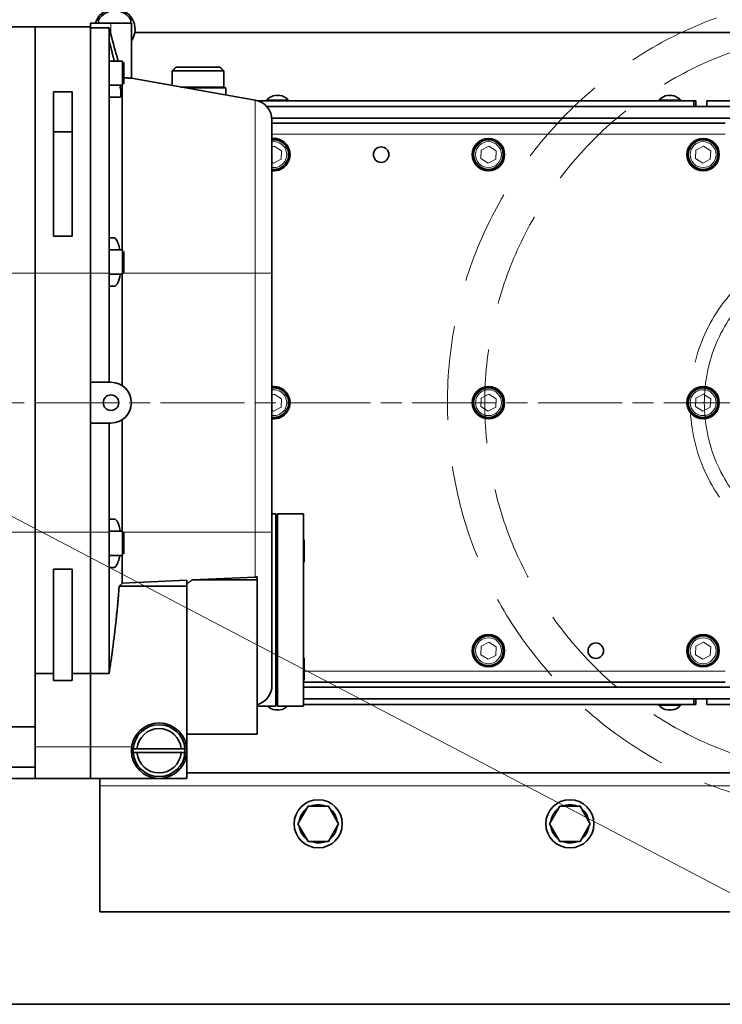
# Model space of a CAD drawing. Units: millimetres. Extents: x 0 to 4752, y 0 to 3360.
# Drawn here: x 1368 to 1748, y 2314 to 2846 of the extents above; entities that cross this region are included whole.
import ezdxf

# ---------------------------------------------------------------- set-up
doc = ezdxf.new("R2010")
doc.units = ezdxf.units.MM
doc.header["$LTSCALE"] = 8
doc.linetypes.add('CHAIN', pattern=[0.3543, 0.2362, -0.0295, 0.0591, -0.0295])
doc.linetypes.add('HIDDEN', pattern=[9.525, 6.35, -3.175])
for name, color, linetype, lineweight in [('DIMENSION', 7, 'Continuous', 18), ('HIDDEN1', 3, 'HIDDEN', 18), ('一点鎖線(細線)', 16, 'CHAIN', 18), ('実線(中線)', 5, 'Continuous', 35), ('実線(細線)', 16, 'Continuous', 18)]:
    doc.layers.add(name, color=color, linetype=linetype, lineweight=lineweight)
doc.styles.add('ULVAC', font='extslim2.shx', dxfattribs={"bigfont": 'extfont2.shx'})
doc.dimstyles.new('ULVAC$0', dxfattribs={"dimtxt": 4, "dimasz": 2.9, "dimexe": 1.2, "dimexo": 1.27, "dimgap": 1, "dimtad": 1, "dimzin": 9, "dimdsep": 46, "dimtxsty": 'ULVAC', "dimblk": 'OPEN30', "dimcen": 0, "dimazin": 0, "dimtfac": 0.75, "dimtmove": 0, "dimatfit": 3, "dimldrblk": 'OPEN30', "dimfxl": 1, "dimtolj": 1, "dimlwd": -1, "dimlwe": -1, "dimarcsym": 0})

# ---------------------------------------------------------------- blocks, each defined once
blk = doc.blocks.new('_Open30')
at = {"color": 0, "linetype": 'ByBlock', "lineweight": -2}
for p, q in [((-1, 0.268), (0, 0)), ((0, 0), (-1, -0.268)), ((0, 0), (-1, 0))]:
    blk.add_line(p, q, dxfattribs=at)
blk = doc.blocks.new('*D16')
at = {"layer": 'Defpoints', "color": 0}
for p in [(1820.44, 2639.36), (1246.44, 2290.84), (1820.44, 2177.04)]:
    blk.add_point(p, dxfattribs=at)
at = {"layer": 'DIMENSION', "color": 0}
for p, q in [((1820.44, 2629.2), (1820.44, 2167.44)), ((1246.44, 2280.68), (1246.44, 2167.44)), ((1269.64, 2177.04), (1797.24, 2177.04))]:
    blk.add_line(p, q, dxfattribs=at)
at = {"layer": 'DIMENSION', "color": 0, "xscale": 23.2, "yscale": 23.2, "zscale": 23.2, "rotation": 180}
blk.add_blockref('_Open30', (1246.44, 2177.04), dxfattribs=at)
at = {"layer": 'DIMENSION', "color": 0, "xscale": 23.2, "yscale": 23.2, "zscale": 23.2}
blk.add_blockref('_Open30', (1820.44, 2177.04), dxfattribs=at)
at = {"layer": 'DIMENSION', "color": 0, "insert": (1497.17, 2217.04), "char_height": 32, "attachment_point": 1, "style": 'ULVAC'}
blk.add_mtext('\\A1;574', dxfattribs=at)
blk = doc.blocks.new('*D20')
at = {"layer": 'Defpoints', "color": 0}
for p in [(1951.44, 2914.36), (751.44, 2314.36), (1951.44, 2097.04)]:
    blk.add_point(p, dxfattribs=at)
at = {"layer": 'DIMENSION', "color": 0}
for p, q in [((1951.44, 2904.2), (1951.44, 2087.44)), ((751.44, 2304.2), (751.44, 2087.44)), ((774.64, 2097.04), (1928.24, 2097.04))]:
    blk.add_line(p, q, dxfattribs=at)
at = {"layer": 'DIMENSION', "color": 0, "xscale": 23.2, "yscale": 23.2, "zscale": 23.2, "rotation": 180}
blk.add_blockref('_Open30', (751.44, 2097.04), dxfattribs=at)
at = {"layer": 'DIMENSION', "color": 0, "xscale": 23.2, "yscale": 23.2, "zscale": 23.2}
blk.add_blockref('_Open30', (1951.44, 2097.04), dxfattribs=at)
at = {"layer": 'DIMENSION', "color": 0, "insert": (1302.37, 2137.04), "char_height": 32, "attachment_point": 1, "style": 'ULVAC'}
blk.add_mtext('\\A1;1200', dxfattribs=at)
blk = doc.blocks.new('*D23')
at = {"layer": 'Defpoints', "color": 0}
for p in [(1961.74, 2336.36), (751.44, 2314.36), (1961.74, 2017.04)]:
    blk.add_point(p, dxfattribs=at)
at = {"layer": 'DIMENSION', "color": 0}
for p, q in [((1961.74, 2326.2), (1961.74, 2007.44)), ((751.44, 2304.2), (751.44, 2007.44)), ((774.64, 2017.04), (1938.54, 2017.04))]:
    blk.add_line(p, q, dxfattribs=at)
at = {"layer": 'DIMENSION', "color": 0, "xscale": 23.2, "yscale": 23.2, "zscale": 23.2, "rotation": 180}
blk.add_blockref('_Open30', (751.44, 2017.04), dxfattribs=at)
at = {"layer": 'DIMENSION', "color": 0, "xscale": 23.2, "yscale": 23.2, "zscale": 23.2}
blk.add_blockref('_Open30', (1961.74, 2017.04), dxfattribs=at)
at = {"layer": 'DIMENSION', "color": 0, "insert": (1281.92, 2057.04), "char_height": 32, "attachment_point": 1, "style": 'ULVAC'}
blk.add_mtext('\\A1;(1210)', dxfattribs=at)
blk = doc.blocks.new('*S31')
at = {"layer": 'DIMENSION', "ltscale": 0.5}
blk.add_line((2082.23, 2201.45), (1261.85, 2631.28), dxfattribs=at)

msp = doc.modelspace()

# ---------------------------------------------------------------- linework, layer by layer
at = {"layer": 'HIDDEN1'}
for radius in [221.2, 201.009, 90]:
    msp.add_circle((1820.437, 2639.357), radius, dxfattribs=at)
at = {"layer": 'HIDDEN1', "ltscale": 6.518569}
msp.add_circle((1820.437, 2639.357), 82.353, dxfattribs=at)
at = {"layer": '一点鎖線(細線)', "linetype": 'CHAIN', "ltscale": 23.990969}
msp.add_line((1965.602, 2639.357), (691.393, 2639.357), dxfattribs=at)
at = {"layer": '実線(中線)'}
for p, q in [((1410.706, 2846.134), (1410.706, 2844.357)), ((1428.168, 2844.357), (1428.168, 2846.134)), ((1356.437, 2842.357), (1376.437, 2842.357)), ((1376.437, 2842.357), (1376.437, 2709.357)), ((1376.437, 2709.357), (1376.437, 2842.357)), ((1376.437, 2842.357), (1406.437, 2842.357)), ((1406.437, 2844.357), (1406.437, 2841.901)), ((1417.437, 2844.357), (1406.437, 2844.357)), ((1406.437, 2841.901), (1406.437, 2709.357)), ((1406.437, 2709.357), (1406.437, 2841.901)), ((1416.437, 2841.901), (1406.437, 2841.901)), ((1416.437, 2834.868), (1416.437, 2841.901)), ((1417.437, 2844.357), (1428.437, 2844.357)), ((1428.437, 2844.357), (1428.437, 2814.57)), ((1430.305, 2839.357), (1810.437, 2839.357)), ((1416.437, 2804.357), (1416.437, 2834.868)), ((1416.437, 2823.857), (1423.637, 2823.857)), ((1423.637, 2810.857), (1423.637, 2823.857)), ((1424.437, 2823.057), (1424.437, 2811.657)), ((1452.479, 2820.557), (1476.395, 2820.557)), ((1495.347, 2802.772), (1428.437, 2814.57)), ((1450.437, 2815.557), (1450.473, 2815.557)), ((1450.437, 2815.557), (1450.437, 2810.691)), ((1450.473, 2818.557), (1450.473, 2815.557)), ((1478.401, 2818.557), (1450.473, 2818.557)), ((1478.401, 2815.557), (1478.401, 2818.557)), ((1478.401, 2815.557), (1478.437, 2815.557)), ((1478.437, 2815.557), (1478.437, 2809.857)), ((1416.437, 2810.857), (1423.637, 2810.857)), ((1423.437, 2810.857), (1423.437, 2721.857)), ((1455.17, 2809.857), (1478.437, 2809.857)), ((1458.006, 2809.357), (1479.437, 2809.357)), ((1479.437, 2809.357), (1479.437, 2805.578)), ((1386.437, 2807.28), (1396.437, 2807.28)), ((1386.437, 2807.28), (1386.437, 2729.357)), ((1396.437, 2729.357), (1396.437, 2807.28)), ((1416.437, 2728.357), (1416.437, 2804.357)), ((1496.97, 2802.357), (1732.437, 2802.357)), ((1501.537, 2802.704), (1513.337, 2802.704)), ((1501.537, 2802.357), (1501.537, 2802.704)), ((1739.437, 2799.357), (1501.56, 2799.357)), ((1501.56, 2799.357), (1732.437, 2799.357)), ((1513.337, 2802.357), (1513.337, 2802.704)), ((1713.537, 2802.704), (1725.337, 2802.704)), ((1713.537, 2802.357), (1713.537, 2802.704)), ((1725.337, 2802.357), (1725.337, 2802.704)), ((1732.437, 2802.357), (1732.437, 2799.357)), ((1733.437, 2802.357), (1732.437, 2802.357)), ((1733.437, 2799.357), (1733.437, 2802.357)), ((1739.437, 2802.357), (1880.437, 2802.357)), ((1739.437, 2802.357), (1739.437, 2799.357)), ((1880.437, 2799.357), (1739.437, 2799.357)), ((1752.437, 2793.05), (1504.381, 2793.05)), ((1504.437, 2791.939), (1504.437, 2709.357)), ((1749.437, 2790.357), (1504.437, 2790.357)), ((1386.437, 2785.672), (1396.437, 2785.672)), ((1396.437, 2729.357), (1386.437, 2729.357)), ((1416.437, 2709.357), (1416.437, 2728.357)), ((1416.437, 2721.857), (1423.637, 2721.857)), ((1423.637, 2708.857), (1423.637, 2721.857)), ((1424.437, 2721.057), (1424.437, 2709.657)), ((1376.437, 2569.357), (1376.437, 2709.357)), ((1376.437, 2709.357), (1376.437, 2569.357)), ((1406.437, 2650.357), (1406.437, 2709.357)), ((1406.437, 2709.357), (1406.437, 2650.357)), ((1416.437, 2709.357), (1416.437, 2702.357)), ((1416.437, 2708.857), (1423.637, 2708.857)), ((1423.437, 2648.576), (1423.437, 2708.857)), ((1504.437, 2569.357), (1504.437, 2709.357)), ((1419.384, 2702.357), (1416.437, 2702.357)), ((1416.437, 2702.357), (1416.437, 2650.357)), ((1406.437, 2650.357), (1406.437, 2628.357)), ((1417.437, 2650.357), (1406.437, 2650.357)), ((1406.437, 2569.357), (1406.437, 2628.357)), ((1406.437, 2628.357), (1406.437, 2569.357)), ((1406.437, 2628.357), (1417.437, 2628.357)), ((1416.437, 2628.357), (1416.437, 2576.357)), ((1423.437, 2569.857), (1423.437, 2630.137)), ((1416.437, 2576.357), (1419.384, 2576.357)), ((1416.437, 2576.357), (1416.437, 2569.357)), ((1506.437, 2579.357), (1504.437, 2579.357)), ((1506.437, 2579.357), (1506.437, 2475.357)), ((1507.437, 2579.357), (1507.437, 2475.357)), ((1507.437, 2579.357), (1521.437, 2579.357)), ((1521.437, 2579.357), (1521.437, 2475.357)), ((1376.437, 2569.357), (1376.437, 2493.146)), ((1376.437, 2493.146), (1376.437, 2569.357)), ((1406.437, 2569.357), (1406.437, 2493.146)), ((1406.437, 2493.146), (1406.437, 2569.357)), ((1416.437, 2569.857), (1423.637, 2569.857)), ((1416.437, 2550.357), (1416.437, 2569.357)), ((1423.637, 2556.857), (1423.637, 2569.857)), ((1424.437, 2569.057), (1424.437, 2557.657)), ((1504.437, 2569.357), (1504.437, 2486.774)), ((1521.837, 2553.176), (1521.837, 2565.176)), ((1416.437, 2556.857), (1423.637, 2556.857)), ((1423.437, 2556.857), (1423.437, 2541.695)), ((1386.437, 2549.357), (1396.437, 2549.357)), ((1386.437, 2549.357), (1386.437, 2493.146)), ((1396.437, 2493.146), (1396.437, 2549.357)), ((1416.437, 2493.146), (1416.437, 2550.357)), ((1423.437, 2541.897), (1458.437, 2543.494)), ((1458.437, 2543.494), (1458.437, 2540.15)), ((1461.485, 2543.633), (1495.347, 2545.179)), ((1496.437, 2543.633), (1461.485, 2543.633)), ((1496.437, 2545.244), (1496.437, 2543.633)), ((1496.437, 2460.357), (1496.437, 2543.633)), ((1421.837, 2540.15), (1423.437, 2541.695)), ((1458.437, 2540.15), (1421.837, 2540.15)), ((1458.437, 2540.15), (1458.437, 2453.357)), ((1521.837, 2489.537), (1521.837, 2501.537)), ((1376.437, 2493.146), (1386.437, 2493.146)), ((1376.437, 2493.146), (1376.437, 2453.357)), ((1386.437, 2489.357), (1386.437, 2493.146)), ((1396.437, 2489.357), (1386.437, 2489.357)), ((1396.437, 2493.146), (1406.437, 2493.146)), ((1396.437, 2493.146), (1396.437, 2489.357)), ((1406.437, 2453.357), (1406.437, 2493.146)), ((1406.437, 2493.146), (1406.437, 2453.357)), ((1406.437, 2493.146), (1416.437, 2493.146)), ((1506.437, 2488.357), (1507.437, 2488.357)), ((1506.437, 2485.663), (1507.437, 2485.663)), ((1521.437, 2488.357), (1749.437, 2488.357)), ((1521.437, 2485.663), (1752.437, 2485.663)), ((1507.437, 2479.357), (1506.437, 2479.357)), ((1506.437, 2479.357), (1507.437, 2479.357)), ((1739.437, 2479.357), (1521.437, 2479.357)), ((1521.437, 2479.357), (1732.437, 2479.357)), ((1732.437, 2479.357), (1732.437, 2476.357)), ((1733.437, 2476.357), (1733.437, 2479.357)), ((1880.437, 2479.357), (1739.437, 2479.357)), ((1739.437, 2479.357), (1739.437, 2476.357)), ((1506.437, 2475.357), (1496.437, 2475.357)), ((1506.437, 2476.357), (1507.437, 2476.357)), ((1507.437, 2476.009), (1506.437, 2476.009)), ((1507.437, 2475.357), (1521.437, 2475.357)), ((1521.437, 2476.357), (1732.437, 2476.357)), ((1713.537, 2476.357), (1713.537, 2476.009)), ((1725.337, 2476.009), (1713.537, 2476.009)), ((1725.337, 2476.357), (1725.337, 2476.009)), ((1732.437, 2476.357), (1733.437, 2476.357)), ((1880.437, 2476.357), (1739.437, 2476.357)), ((1116.437, 2464.207), (1376.437, 2464.207)), ((1452.437, 2462.08), (1452.437, 2463.357)), ((1432.437, 2460.017), (1432.437, 2461.555)), ((1454.161, 2460.357), (1455.437, 2460.357)), ((1496.437, 2460.357), (1458.437, 2460.357)), ((1376.437, 2436.357), (1376.437, 2453.357)), ((1406.437, 2453.357), (1406.437, 2436.357)), ((1406.437, 2436.357), (1406.437, 2453.357)), ((1428.469, 2452.33), (1429.471, 2452.33)), ((1431.479, 2452.357), (1455.395, 2452.357)), ((1458.437, 2453.357), (1458.303, 2453.357)), ((1458.437, 2453.357), (1458.437, 2451.357)), ((1455.395, 2450.357), (1431.479, 2450.357)), ((1458.437, 2451.357), (1458.437, 2436.357)), ((1116.437, 2442.507), (1376.437, 2442.507)), ((1356.437, 2436.357), (1376.437, 2436.357)), ((1376.437, 2436.357), (1406.437, 2436.357)), ((1406.437, 2436.357), (1458.437, 2436.357)), ((1411.437, 2364.357), (1411.437, 2436.357)), ((1433.682, 2441.315), (1432.294, 2441.315)), ((1454.58, 2441.315), (1453.192, 2441.315)), ((1458.437, 2439.357), (1951.437, 2439.357)), ((1518.467, 2411.857), (1523.952, 2421.357)), ((1523.952, 2421.357), (1534.922, 2421.357)), ((1534.922, 2421.357), (1540.407, 2411.857)), ((1654.467, 2411.857), (1659.952, 2421.357)), ((1659.952, 2421.357), (1670.922, 2421.357)), ((1670.922, 2421.357), (1676.407, 2411.857)), ((1523.952, 2402.357), (1518.467, 2411.857)), ((1540.407, 2411.857), (1534.922, 2402.357)), ((1659.952, 2402.357), (1654.467, 2411.857)), ((1676.407, 2411.857), (1670.922, 2402.357)), ((1534.922, 2402.357), (1523.952, 2402.357)), ((1528.345, 2401.615), (1528.345, 2402.357)), ((1529.437, 2402.357), (1529.437, 2401.557)), ((1670.922, 2402.357), (1659.952, 2402.357)), ((1664.345, 2401.615), (1664.345, 2402.357)), ((1665.437, 2402.357), (1665.437, 2401.557)), ((1411.437, 2364.357), (1951.437, 2364.357)), ((1951.437, 2314.357), (751.437, 2314.357))]:
    msp.add_line(p, q, dxfattribs=at)
for centre, radius in [((1621.437, 2773.357), 8.75), ((1737.437, 2773.357), 8.75), ((1563.437, 2773.357), 4.188), ((1621.437, 2773.357), 8), ((1737.437, 2773.357), 8), ((1417.437, 2639.357), 4.188), ((1621.437, 2639.357), 8.75), ((1621.437, 2639.357), 8), ((1737.437, 2639.357), 8.75), ((1737.437, 2639.357), 8), ((1621.437, 2505.357), 8.75), ((1621.437, 2505.357), 8), ((1737.437, 2505.357), 8.75), ((1737.437, 2505.357), 8), ((1679.437, 2505.357), 4.188), ((1443.437, 2451.357), 15), ((1529.437, 2411.857), 13), ((1665.437, 2411.857), 13)]:
    msp.add_circle(centre, radius, dxfattribs=at)
for centre, radius, start, end in [((1419.437, 2841.057), 11, 324.9032, 162.5424), ((1419.437, 2841.057), 10.1, 30.1766, 149.8234), ((1507.437, 2797.757), 7.7, 108.43867, 140.01688), ((1507.437, 2797.757), 7.7, 71.56133, 108.43867), ((1507.437, 2797.757), 7.7, 39.98312, 71.56133), ((1719.437, 2797.757), 7.7, 108.44198, 140.01688), ((1719.437, 2797.757), 7.7, 71.55802, 108.44198), ((1719.437, 2797.757), 7.7, 39.98312, 71.55802), ((1493.437, 2791.939), 11, 0, 80), ((1505.437, 2773.357), 8.75, 263.43757, 96.56243), ((1505.437, 2773.357), 8, 262.81924, 97.18076), ((1417.437, 2639.357), 11, 270, 90), ((1505.437, 2639.357), 8.75, 263.43757, 96.56243), ((1505.437, 2639.357), 8, 262.81924, 97.18076), ((1505.437, 2505.357), 8.75, 76.78702, 83.43757), ((1505.437, 2505.357), 5.5, 68.67631, 79.52432), ((1505.437, 2505.357), 5.5, 280.47568, 291.32369), ((1505.437, 2505.357), 8.75, 276.56243, 283.21298), ((1493.437, 2486.774), 11, 285.82662, 0), ((1507.437, 2480.957), 7.7, 226.65824, 251.55928), ((1507.437, 2480.957), 7.7, 251.55928, 288.44072), ((1507.437, 2480.957), 7.7, 288.44072, 313.34176), ((1719.437, 2480.957), 7.7, 219.98312, 251.55595), ((1719.437, 2480.957), 7.7, 251.55595, 288.44405), ((1719.437, 2480.957), 7.7, 288.44405, 320.01688), ((1443.437, 2451.357), 14, 4.09604, 175.90396), ((1443.437, 2451.357), 12, 4.78019, 175.21981), ((1443.437, 2451.357), 14, 175.90396, 184.09604), ((1443.437, 2451.357), 14, 355.90396, 4.09604), ((1443.437, 2451.357), 14, 184.09604, 355.90396), ((1443.437, 2451.357), 12, 184.78019, 355.21981), ((1529.437, 2411.857), 10.3, 67.26914, 112.73086), ((1665.437, 2411.857), 10.3, 67.26914, 112.73086), ((1529.437, 2411.857), 10.3, 127.26914, 172.73086), ((1529.437, 2411.857), 10.3, 7.26914, 52.73086), ((1665.437, 2411.857), 10.3, 127.26914, 172.73086), ((1665.437, 2411.857), 10.3, 7.26914, 52.73086), ((1529.437, 2411.857), 10.3, 187.26914, 232.73086), ((1529.437, 2411.857), 10.3, 307.26914, 352.73086), ((1665.437, 2411.857), 10.3, 187.26914, 232.73086), ((1665.437, 2411.857), 10.3, 307.26914, 352.73086), ((1529.437, 2411.857), 10.3, 247.26914, 263.9146), ((1529.437, 2411.857), 10.3, 263.9146, 270), ((1529.437, 2411.857), 10.3, 270, 292.73086), ((1665.437, 2411.857), 10.3, 247.26914, 263.9146), ((1665.437, 2411.857), 10.3, 263.9146, 270), ((1665.437, 2411.857), 10.3, 270, 292.73086)]:
    msp.add_arc(centre, radius, start, end, dxfattribs=at)
for centre, major_axis, ratio, start_param, end_param in [((1419.384, 2715.357), (0, -13), 0.2679492, 0, 1.0471976), ((1419.384, 2563.357), (0, -13), 0.2679492, 2.0943951, 3.1415927), ((1493.437, 2547.983), (-11, 0), 0.258819, 1.7453293, 1.847023)]:
    msp.add_ellipse(centre, major_axis=major_axis, ratio=ratio, start_param=start_param, end_param=end_param, dxfattribs=at)
for points, weights in [([(1417.437, 2838.156), (1416.944, 2840.002), (1416.437, 2841.901)], [1, 1.00010197707, 1]), ([(1416.437, 2834.868), (1417.885, 2829.139), (1419.207, 2823.857)], [1, 1.00253889574, 1.00321993576]), ([(1452.479, 2820.557), (1451.553, 2819.634), (1450.473, 2818.557)], [1, 1.00676347914, 1.00753931703]), ([(1478.401, 2818.557), (1477.321, 2819.634), (1476.395, 2820.557)], [1.00753931703, 1.00676347914, 1]), ([(1422.389, 2804.357), (1420.128, 2804.357), (1416.437, 2804.357)], [1.00551181107, 1.01391801515, 1]), ([(1416.437, 2728.357), (1417.762, 2728.357), (1418.99, 2728.357)], [1, 1.00208305764, 1.00275298662]), ([(1418.99, 2550.357), (1417.762, 2550.357), (1416.437, 2550.357)], [1.00275298662, 1.00208305764, 1]), ([(1458.437, 2541.629), (1460.018, 2542.634), (1461.485, 2543.633)], [1.03149917529, 1.03296919018, 1.03433669957]), ([(1416.437, 2493.146), (1420.341, 2518.575), (1421.837, 2540.15)], [1, 1.06406757867, 1.09085121106]), ([(1429.473, 2452.357), (1430.553, 2452.357), (1431.479, 2452.357)], [1.00753931703, 1.00676347914, 1]), ([(1455.395, 2452.357), (1456.321, 2452.357), (1457.401, 2452.357)], [1, 1.00676347914, 1.00753931702]), ([(1431.479, 2450.357), (1430.553, 2450.357), (1429.473, 2450.357)], [1, 1.00676347914, 1.00753931703]), ([(1457.401, 2450.357), (1456.321, 2450.357), (1455.395, 2450.357)], [1.00753931703, 1.00676347914, 1])]:
    msp.add_rational_spline(points, weights, degree=2, dxfattribs=at)
for points, knots in [([(1421.27, 2823.857), (1421.155, 2824.282), (1421.042, 2824.702), (1419.835, 2829.191), (1418.636, 2833.665), (1417.437, 2838.156)], [1.9423286, 1.9423286, 1.9423286, 1.9423286, 2.0720012, 2.0720012, 3.3421592, 3.3421592, 3.3421592, 3.3421592]), ([(1428.437, 2814.57), (1428.437, 2814.57), (1428.168, 2814.589), (1427.072, 2814.676), (1426.246, 2814.747), (1424.802, 2814.894), (1424.245, 2814.955), (1423.637, 2815.027)], [1.6448775, 1.6448775, 1.6448775, 1.6448775, 2.0539409, 2.0539409, 2.4630043, 2.4630043, 2.6744394, 2.6744394, 2.6744394, 2.6744394]), ([(1422.243, 2810.858), (1422.374, 2810.128), (1422.49, 2809.422), (1422.751, 2807.569), (1422.836, 2806.566), (1422.836, 2805.153), (1422.751, 2804.647), (1422.526, 2804.388), (1422.461, 2804.357), (1422.389, 2804.357)], [1.1552791, 1.1552791, 1.1552791, 1.1552791, 1.3994198, 1.3994198, 1.8534327, 1.8534327, 2.3074456, 2.3074456, 2.4570305, 2.4570305, 2.4570305, 2.4570305]), ([(1418.99, 2728.357), (1419.172, 2728.357), (1419.354, 2728.302), (1419.531, 2728.199), (1419.939, 2727.963), (1420.377, 2727.43), (1421.19, 2725.796), (1421.566, 2724.696), (1421.987, 2722.989), (1422.105, 2722.44), (1422.212, 2721.855)], [-0.205228, -0.205228, -0.205228, -0.205228, 0, 0, 0, 0.4727117, 0.4727117, 0.9454234, 0.9454234, 1.141297, 1.141297, 1.141297, 1.141297]), ([(1422.212, 2556.858), (1422.105, 2556.273), (1421.987, 2555.724), (1421.566, 2554.017), (1421.19, 2552.917), (1420.377, 2551.284), (1419.939, 2550.75), (1419.354, 2550.411), (1419.172, 2550.357), (1418.99, 2550.357)], [2.5656342, 2.5656342, 2.5656342, 2.5656342, 2.7615077, 2.7615077, 3.2342194, 3.2342194, 3.7069311, 3.7069311, 3.9121591, 3.9121591, 3.9121591, 3.9121591])]:
    msp.add_open_spline(points, degree=3, knots=knots, dxfattribs=at)
at = {"layer": '実線(細線)'}
for p, q in [((1417.437, 2844.357), (1417.437, 2838.156)), ((1495.347, 2709.357), (1495.347, 2802.772)), ((1504.437, 2784.357), (1749.437, 2784.357)), ((1504.437, 2777.344), (1505.644, 2777.971)), ((1505.644, 2777.971), (1509.536, 2775.485)), ((1617.544, 2775.843), (1621.644, 2777.971)), ((1621.644, 2777.971), (1625.536, 2775.485)), ((1733.544, 2775.843), (1737.644, 2777.971)), ((1737.644, 2777.971), (1741.536, 2775.485)), ((1509.536, 2775.485), (1509.33, 2770.871)), ((1617.338, 2771.229), (1617.544, 2775.843)), ((1621.23, 2768.742), (1617.338, 2771.229)), ((1625.536, 2775.485), (1625.33, 2770.871)), ((1733.338, 2771.229), (1733.544, 2775.843)), ((1737.23, 2768.742), (1733.338, 2771.229)), ((1741.536, 2775.485), (1741.33, 2770.871)), ((1505.23, 2768.742), (1504.437, 2769.249)), ((1509.33, 2770.871), (1505.23, 2768.742)), ((1625.33, 2770.871), (1621.23, 2768.742)), ((1741.33, 2770.871), (1737.23, 2768.742)), ((1376.437, 2709.357), (1356.437, 2709.357)), ((1376.437, 2709.357), (1406.437, 2709.357)), ((1406.437, 2709.357), (1416.437, 2709.357)), ((1495.347, 2709.357), (1423.637, 2709.357)), ((1495.347, 2709.357), (1504.437, 2709.357)), ((1495.347, 2709.357), (1495.347, 2569.357)), ((1504.437, 2643.344), (1505.644, 2643.971)), ((1505.644, 2643.971), (1509.536, 2641.485)), ((1617.544, 2641.843), (1621.644, 2643.971)), ((1621.644, 2643.971), (1625.536, 2641.485)), ((1733.544, 2641.843), (1737.644, 2643.971)), ((1737.644, 2643.971), (1741.536, 2641.485)), ((1509.536, 2641.485), (1509.33, 2636.871)), ((1617.338, 2637.229), (1617.544, 2641.843)), ((1625.536, 2641.485), (1625.33, 2636.871)), ((1733.338, 2637.229), (1733.544, 2641.843)), ((1741.536, 2641.485), (1741.33, 2636.871)), ((1505.23, 2634.742), (1504.437, 2635.249)), ((1509.33, 2636.871), (1505.23, 2634.742)), ((1621.23, 2634.742), (1617.338, 2637.229)), ((1625.33, 2636.871), (1621.23, 2634.742)), ((1737.23, 2634.742), (1733.338, 2637.229)), ((1741.33, 2636.871), (1737.23, 2634.742)), ((1356.437, 2569.357), (1376.437, 2569.357)), ((1376.437, 2569.357), (1406.437, 2569.357)), ((1406.437, 2569.357), (1416.437, 2569.357)), ((1495.347, 2569.357), (1423.637, 2569.357)), ((1495.347, 2569.357), (1504.437, 2569.357)), ((1495.347, 2545.179), (1495.347, 2569.357)), ((1617.338, 2503.229), (1617.544, 2507.843)), ((1617.544, 2507.843), (1621.644, 2509.971)), ((1621.644, 2509.971), (1625.536, 2507.485)), ((1625.536, 2507.485), (1625.33, 2502.871)), ((1733.338, 2503.229), (1733.544, 2507.843)), ((1733.544, 2507.843), (1737.644, 2509.971)), ((1737.644, 2509.971), (1741.536, 2507.485)), ((1741.536, 2507.485), (1741.33, 2502.871)), ((1621.23, 2500.742), (1617.338, 2503.229)), ((1625.33, 2502.871), (1621.23, 2500.742)), ((1737.23, 2500.742), (1733.338, 2503.229)), ((1741.33, 2502.871), (1737.23, 2500.742)), ((1507.437, 2494.357), (1506.437, 2494.357)), ((1749.437, 2494.357), (1521.437, 2494.357)), ((1406.437, 2453.357), (1376.437, 2453.357)), ((1428.571, 2453.357), (1406.437, 2453.357)), ((1457.901, 2455.329), (1456.861, 2455.329)), ((1411.437, 2432.357), (1951.437, 2432.357))]:
    msp.add_line(p, q, dxfattribs=at)
for centre in [(1621.437, 2773.357), (1737.437, 2773.357), (1621.437, 2639.357), (1737.437, 2639.357), (1621.437, 2505.357), (1737.437, 2505.357)]:
    msp.add_circle(centre, 7, dxfattribs=at)
for centre in [(1505.437, 2773.357), (1505.437, 2639.357)]:
    msp.add_arc(centre, 7, 261.78679, 98.21321, dxfattribs=at)
for centre, major_axis, ratio, start_param, end_param in [((1505.002, 2797.757), (0, 7.305), 0.0107337, 6.2057434, 6.286764), ((1507.391, 2797.757), (0, 7.664), 0.9980676, 0.0836211, 0.3168033), ((1506.699, 2797.757), (0, 7.664), 0.0835475, 5.9663821, 6.1995642), ((1507.463, 2797.757), (0, 7.305), 0.9999424, 6.2057434, 6.3606272), ((1508.177, 2797.757), (0, 7.664), 0.0621371, 0.0836211, 0.3168033), ((1507.499, 2797.757), (0, 7.664), 0.9965038, 5.9663821, 6.1995642), ((1509.872, 2797.757), (0, 7.305), 0.0107337, 6.2057434, 6.2796066), ((1717.002, 2797.757), (0, 7.305), 0.0214745, 6.2057434, 6.2903463), ((1719.399, 2797.757), (0, 7.664), 0.9986775, 0.0836211, 0.3168033), ((1718.699, 2797.757), (0, 7.664), 0.0942472, 5.9663821, 6.1995642), ((1719.489, 2797.757), (0, 7.305), 0.9997694, 6.2057434, 6.3606272), ((1720.177, 2797.757), (0, 7.664), 0.0514122, 0.0836211, 0.3168033), ((1719.507, 2797.757), (0, 7.664), 0.9955488, 5.9663821, 6.1995642), ((1721.872, 2797.757), (0, 7.305), 0.0214745, 6.2057434, 6.2760243), ((1507.37, 2480.957), (0, -7.664), 0.9958558, 5.9663821, 6.1995642), ((1505.002, 2480.957), (0, -7.305), 0.0181597, 6.2057434, 6.2771301), ((1506.697, 2480.957), (0, -7.664), 0.054723, 0.0836211, 0.3168033), ((1507.393, 2480.957), (0, -7.305), 0.9998351, 6.2057434, 6.3606272), ((1508.175, 2480.957), (0, -7.664), 0.090946, 5.9663821, 6.1995642), ((1507.478, 2480.957), (0, -7.664), 0.9985016, 0.0836211, 0.3168033), ((1509.872, 2480.957), (0, -7.305), 0.0181597, 6.2057434, 6.2892405), ((1717.002, 2480.957), (0, -7.305), 0.0260249, 6.274506, 6.3606272), ((1719.402, 2480.957), (0, -7.664), 0.9989012, 5.9663821, 6.1995642), ((1718.7, 2480.957), (0, -7.664), 0.0987776, 0.0836211, 0.3168033), ((1719.5, 2480.957), (0, -7.305), 0.9996613, 6.2057434, 6.3606272), ((1720.177, 2480.957), (0, -7.664), 0.0468661, 5.9663821, 6.1995642), ((1719.51, 2480.957), (0, -7.664), 0.9951095, 0.0836211, 0.3168033), ((1721.871, 2480.957), (0, -7.305), 0.0260249, 0.0086794, 0.0774419)]:
    msp.add_ellipse(centre, major_axis=major_axis, ratio=ratio, start_param=start_param, end_param=end_param, dxfattribs=at)

# ---------------------------------------------------------------- block references
at = {"layer": 'DIMENSION', "ltscale": 0.5}
msp.add_blockref('*S31', (0, 0), dxfattribs=at)

# ---------------------------------------------------------------- dimensions: what is measured, and where the dimension line sits
at = {"layer": 'DIMENSION'}
dim = msp.add_linear_dim(base=(1951.437, 2097.036), p1=(751.437, 2314.357), p2=(1951.437, 2914.357), dimstyle='ULVAC$0', override={"dimscale": 8}, dxfattribs=at)
dim.commit()
dim.dimension.update_dxf_attribs({"geometry": '*D20', "text_midpoint": (1351.437, 2097.036), "dimtype": 160})
dim = msp.add_linear_dim(base=(1820.437, 2177.036), p1=(1246.437, 2290.84), p2=(1820.437, 2639.357), angle=180, dimstyle='ULVAC$0', override={"dimscale": 8}, dxfattribs=at)
dim.commit()
dim.dimension.update_dxf_attribs({"geometry": '*D16', "text_midpoint": (1533.437, 2177.036), "dimtype": 160})
dim = msp.add_linear_dim(base=(1961.737, 2017.036), p1=(751.437, 2314.357), p2=(1961.737, 2336.357), text='(<>)', dimstyle='ULVAC$0', override={"dimscale": 8, "dimdec": 0}, dxfattribs=at)
dim.commit()
dim.dimension.update_dxf_attribs({"geometry": '*D23', "text_midpoint": (1356.587, 2017.036), "dimtype": 160})

doc.saveas('drawing.dxf')
